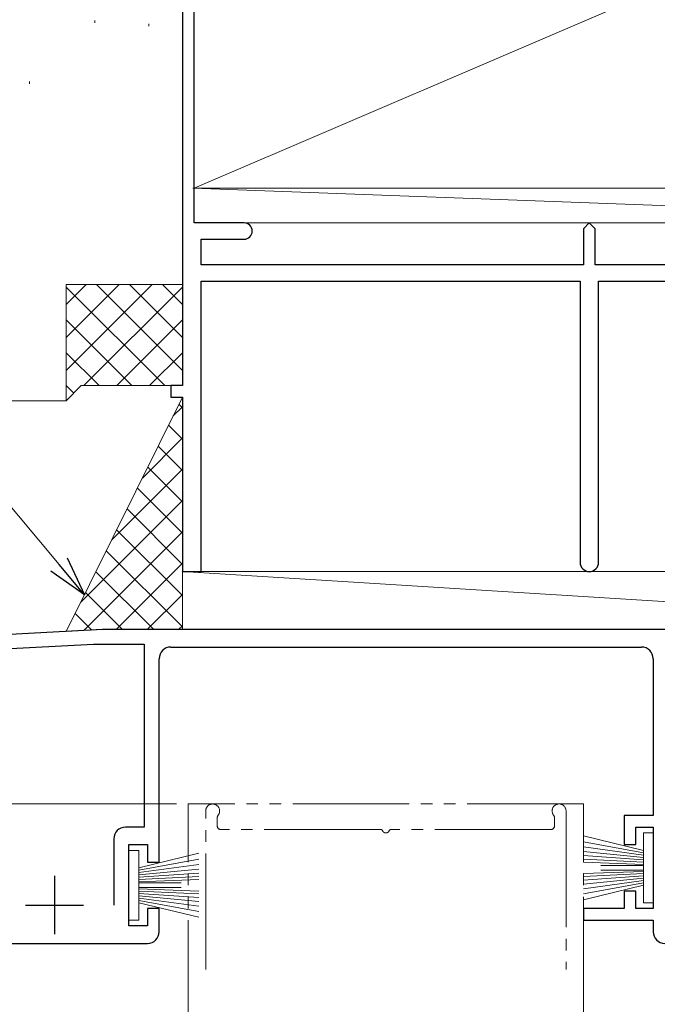
# Model space of a CAD drawing. Extents: x 0 to 990, y 0 to 1603.
# Drawn here: x 223 to 277, y 1125 to 1210 of the extents above; entities that cross this region are included whole.
import ezdxf

# ---------------------------------------------------------------- set-up
doc = ezdxf.new("R2010")
doc.units = 0
doc.linetypes.add('YDIVIDE_1', pattern=[15, 10, -1, 1, -1, 1, -1])
for name, color, linetype, lineweight in [('YKK_11', 7, 'CONTINUOUS', 30), ('YKK_12', 2, 'CONTINUOUS', 13), ('YKK_13', 4, 'CONTINUOUS', 30), ('YKK_D', 6, 'CONTINUOUS', 13), ('YSS_K', 3, 'CONTINUOUS', 13)]:
    doc.layers.add(name, color=color, linetype=linetype, lineweight=lineweight)

msp = doc.modelspace()

# ---------------------------------------------------------------- linework, layer by layer
at = {"layer": 'YKK_11', "color": 211, "linetype": 'ByBlock', "lineweight": -2, "ltscale": 0.5}
for p, q in [((229.67, 1157.487, 0), (201.048, 1155.987, 0)), ((309.09, 1157.487, 0), (229.67, 1157.487, 0)), ((202.348, 1154.853, 0), (228.906, 1156.245, 0)), ((228.906, 1156.245, 0), (233.248, 1156.245, 0)), ((233.248, 1156.245, 0), (233.248, 1140.487, 0)), ((235.548, 1155.987, 0), (276.048, 1155.987, 0)), ((234.548, 1137.487, 0), (234.548, 1154.987, 0)), ((277.048, 1154.987, 0), (277.048, 1141.487, 0)), ((277.048, 1141.487, 0), (274.548, 1141.487, 0)), ((274.548, 1141.487, 0), (274.548, 1138.987, 0)), ((233.248, 1140.487, 0), (231.648, 1140.487, 0)), ((275.548, 1138.987, 0), (275.548, 1140.487, 0)), ((275.548, 1140.487, 0), (277.048, 1140.487, 0)), ((277.048, 1140.487, 0), (277.048, 1133.487, 0)), ((230.648, 1139.487, 0), (230.648, 1133.787, 0)), ((231.948, 1131.987, 0), (231.948, 1138.987, 0)), ((231.948, 1138.987, 0), (233.548, 1138.987, 0)), ((233.548, 1138.987, 0), (233.548, 1137.487, 0)), ((274.548, 1138.987, 0), (275.548, 1138.987, 0)), ((233.548, 1137.487, 0), (234.548, 1137.487, 0)), ((275.548, 1134.987, 0), (274.548, 1134.987, 0)), ((274.548, 1134.987, 0), (274.548, 1133.487, 0)), ((275.548, 1133.487, 0), (275.548, 1134.987, 0)), ((234.548, 1133.487, 0), (233.548, 1133.487, 0)), ((233.548, 1133.487, 0), (233.548, 1131.987, 0)), ((234.548, 1131.487, 0), (234.548, 1133.487, 0)), ((274.548, 1133.487, 0), (271.048, 1133.487, 0)), ((271.048, 1133.487, 0), (271.048, 1132.487, 0)), ((277.048, 1133.487, 0), (275.548, 1133.487, 0)), ((271.048, 1132.487, 0), (277.048, 1132.487, 0)), ((277.048, 1132.487, 0), (277.048, 1131.487, 0)), ((233.548, 1131.987, 0), (231.948, 1131.987, 0)), ((201.048, 1130.487, 0), (233.548, 1130.487, 0))]:
    msp.add_line(p, q, dxfattribs=at)
at = {"layer": 'YKK_11', "color": 211, "ltscale": 0.5}
for p, q in [((225.548, 1136.287, 0), (225.548, 1131.287, 0)), ((223.048, 1133.787, 0), (228.048, 1133.787, 0))]:
    msp.add_line(p, q, dxfattribs=at)
at = {"layer": 'YKK_11', "color": 211, "linetype": 'ByBlock', "lineweight": -2, "ltscale": 0.5}
for centre, start, end in [((235.548, 1154.987, 0), 90.00001, 179.99999), ((276.048, 1154.987, 0), 0.00001, 89.99999), ((231.648, 1139.487, 0), 90.00001, 179.99999), ((233.548, 1131.487, 0), 270.00001, 359.99999), ((278.048, 1131.487, 0), 180.00001, 269.99999)]:
    msp.add_arc(centre, 1, start, end, dxfattribs=at)
at = {"layer": 'YKK_12', "linetype": 'YDIVIDE_1'}
for p, q in [((271.048, 1142.487, 0), (237.048, 1142.487, 0)), ((237.049, 987.487, 0), (237.049, 1142.487, 0)), ((271.049, 987.487, 0), (271.049, 1142.487, 0)), ((238.548, 1128.231, 0), (238.548, 1141.887, 0)), ((269.548, 1141.887, 0), (269.548, 1128.231, 0)), ((239.548, 1141.321, 0), (239.548, 1140.587, 0)), ((268.548, 1140.587, 0), (268.548, 1141.321, 0)), ((253.59, 1140.287, 0), (239.848, 1140.287, 0)), ((268.248, 1140.287, 0), (254.507, 1140.287, 0))]:
    msp.add_line(p, q, dxfattribs=at)
for centre, radius, start, end in [((239.148, 1141.887, 0), 0.6, 321.05756, 180), ((268.948, 1141.887, 0), 0.6, 0, 218.94553), ((239.848, 1141.321, 0), 0.3, 141.05756, 180), ((268.248, 1141.321, 0), 0.3, 0, 38.94553), ((239.848, 1140.587, 0), 0.3, 180, 270), ((268.248, 1140.587, 0), 0.3, 270, 0), ((253.59, 1140.087, 0), 0.2, 23.57857, 90), ((254.048, 1140.287, 0), 0.3, 203.57932, 336.41951), ((254.507, 1140.087, 0), 0.2, 90, 156.42143)]:
    msp.add_arc(centre, radius, start, end, dxfattribs=at)
at = {"layer": 'YKK_13', "linetype": 'Continuous', "lineweight": 13, "ltscale": 0.5}
for p, q in [((271.048, 1139.737, 0), (276.198, 1138.487, 0)), ((277.048, 1139.987, 0), (276.198, 1139.987, 0)), ((276.198, 1139.987, 0), (276.198, 1133.987, 0)), ((277.048, 1133.987, 0), (277.048, 1139.987, 0)), ((276.198, 1138.287, 0), (271.048, 1139.237, 0)), ((232.798, 1138.487, 0), (231.948, 1138.487, 0)), ((231.948, 1138.487, 0), (231.948, 1132.487, 0)), ((232.798, 1132.487, 0), (232.798, 1138.487, 0)), ((237.948, 1138.237, 0), (232.798, 1136.987, 0)), ((276.198, 1138.087, 0), (271.048, 1138.787, 0)), ((271.048, 1138.387, 0), (276.198, 1137.887, 0)), ((276.198, 1137.687, 0), (271.048, 1138.037, 0)), ((232.798, 1136.787, 0), (237.948, 1137.737, 0)), ((232.798, 1136.587, 0), (237.948, 1137.287, 0)), ((271.048, 1137.737, 0), (276.198, 1137.487, 0)), ((276.198, 1137.287, 0), (271.048, 1137.487, 0)), ((276.198, 1137.187, 0), (272.548, 1137.187, 0)), ((237.948, 1136.887, 0), (232.798, 1136.387, 0)), ((232.798, 1136.187, 0), (237.948, 1136.537, 0)), ((276.198, 1136.687, 0), (271.048, 1136.487, 0)), ((271.048, 1136.237, 0), (276.198, 1136.487, 0)), ((276.198, 1136.287, 0), (271.048, 1135.937, 0)), ((276.198, 1136.787, 0), (272.548, 1136.787, 0)), ((237.948, 1136.237, 0), (232.798, 1135.987, 0)), ((232.798, 1135.787, 0), (237.948, 1135.987, 0)), ((232.798, 1135.687, 0), (236.448, 1135.687, 0)), ((271.048, 1135.587, 0), (276.198, 1136.087, 0)), ((276.198, 1135.887, 0), (271.048, 1135.187, 0)), ((276.198, 1135.687, 0), (271.048, 1134.737, 0)), ((271.048, 1134.237, 0), (276.198, 1135.487, 0)), ((232.798, 1135.287, 0), (236.448, 1135.287, 0)), ((232.798, 1135.187, 0), (237.948, 1134.987, 0)), ((237.948, 1134.737, 0), (232.798, 1134.987, 0)), ((232.798, 1134.787, 0), (237.948, 1134.437, 0)), ((237.948, 1134.087, 0), (232.798, 1134.587, 0)), ((232.798, 1134.387, 0), (237.948, 1133.687, 0)), ((232.798, 1134.187, 0), (237.948, 1133.237, 0)), ((237.948, 1132.737, 0), (232.798, 1133.987, 0)), ((276.198, 1133.987, 0), (277.048, 1133.987, 0)), ((231.948, 1132.487, 0), (232.798, 1132.487, 0))]:
    msp.add_line(p, q, dxfattribs=at)
at = {"layer": 'YKK_D', "ltscale": 1.5}
for p, q in [((225.939, 1163.094, 0), (121.347, 1288.285, 0)), ((236.048, 1142.487, 0), (77.957, 1142.487, 0))]:
    msp.add_line(p, q, dxfattribs=at)
at = {"layer": 'YKK_D', "linetype": 'ByBlock', "lineweight": -2}
for p, q in [((226.638, 1163.678, 0), (228.119, 1160.485, 0)), ((228.119, 1160.485, 0), (225.939, 1163.094, 0)), ((228.119, 1160.485, 0), (225.239, 1162.51, 0))]:
    msp.add_line(p, q, dxfattribs=at)
at = {"layer": 'YKK_D'}
msp.add_line((236.048, 1142.487, 0), (101.549, 1142.487, 0), dxfattribs=at)
at = {"layer": 'YSS_K', "linetype": 'Continuous', "ltscale": 1.5}
for p, q in [((237.551, 1297.611), (237.551, 1198.392)), ((237.551, 1260.65, 0), (237.551, 1195.487, 0)), ((237.551, 1195.487, 0), (342.551, 1240.487, 0)), ((229.006, 1209.907), (229.006, 1209.707)), ((233.671, 1209.615), (233.671, 1209.415)), ((223.382, 1204.658), (223.382, 1204.458)), ((318.551, 1192.487), (237.451, 1195.487, 0)), ((237.551, 1195.487, 0), (342.551, 1195.487, 0)), ((237.851, 1192.487, 0), (318.551, 1192.487)), ((226.551, 1182.629), (231.109, 1187.187)), ((226.551, 1185.458), (228.28, 1187.187)), ((226.551, 1179.801), (233.937, 1187.187)), ((226.551, 1187.187), (236.551, 1187.187)), ((226.551, 1187.187), (226.551, 1177.187)), ((229.164, 1187.187), (236.551, 1179.801)), ((231.993, 1187.187), (236.551, 1182.629)), ((234.821, 1187.187), (236.551, 1185.458)), ((226.551, 1186.972), (235.036, 1178.487)), ((228.065, 1178.487), (236.551, 1186.972)), ((226.551, 1184.144), (232.208, 1178.487)), ((230.894, 1178.487), (236.551, 1184.144)), ((226.551, 1181.315), (229.379, 1178.487)), ((233.722, 1178.487), (236.551, 1181.315)), ((226.551, 1177.187), (227.851, 1178.487)), ((226.551, 1178.487), (227.201, 1177.837)), ((236.551, 1178.487), (227.851, 1178.487)), ((212.551, 1177.187), (226.551, 1177.187)), ((236.551, 1177.487, 0), (226.551, 1157.324, 0)), ((236.551, 1162.487, 0), (236.551, 1177.487, 0)), ((235.751, 1175.875, 0), (236.551, 1176.674, 0)), ((236.551, 1176.576, 0), (236.249, 1176.878, 0)), ((236.551, 1173.882, 0), (235.355, 1175.077, 0)), ((233.101, 1170.53, 0), (236.551, 1173.98, 0)), ((236.551, 1171.188, 0), (234.462, 1173.276, 0)), ((230.45, 1165.185, 0), (236.551, 1171.286, 0)), ((236.551, 1168.493, 0), (233.569, 1171.475, 0)), ((236.551, 1165.799, 0), (232.676, 1169.674, 0)), ((227.799, 1159.841, 0), (236.551, 1168.592, 0)), ((236.551, 1163.105, 0), (231.783, 1167.873, 0)), ((236.551, 1160.411, 0), (230.89, 1166.072, 0)), ((228.055, 1157.402, 0), (236.551, 1165.898, 0)), ((236.551, 1157.717, 0), (229.996, 1164.271, 0)), ((230.834, 1157.487, 0), (236.551, 1163.204, 0)), ((234.087, 1157.487, 0), (229.103, 1162.47, 0)), ((317.048, 1157.487, 0), (236.551, 1162.487, 0)), ((236.551, 1162.487, 0), (317.048, 1162.487, 0)), ((236.551, 1157.487, 0), (236.551, 1162.487, 0)), ((231.393, 1157.487, 0), (228.21, 1160.67, 0)), ((233.528, 1157.487, 0), (236.551, 1160.51, 0)), ((228.747, 1157.439, 0), (227.317, 1158.869, 0)), ((226.551, 1157.324, 0), (229.67, 1157.487, 0)), ((229.67, 1157.487, 0), (236.551, 1157.487, 0)), ((236.222, 1157.487, 0), (236.551, 1157.816, 0)), ((236.551, 1157.487, 0), (317.048, 1157.487, 0))]:
    msp.add_line(p, q, dxfattribs=at)
at = {"layer": 'YSS_K', "color": 4, "linetype": 'ByBlock', "lineweight": -2, "ltscale": 0.5}
for p, q in [((236.551, 1211.987), (236.551, 1178.487)), ((237.551, 1192.487), (237.551, 1211.987)), ((241.851, 1192.487), (237.551, 1192.487)), ((271.551, 1192.487), (271.051, 1191.987)), ((272.051, 1191.987), (271.551, 1192.487)), ((271.051, 1191.987), (271.051, 1188.887)), ((272.051, 1188.887), (272.051, 1191.987)), ((238.151, 1188.887), (238.151, 1191.087)), ((238.151, 1191.087), (241.851, 1191.087)), ((271.051, 1188.887), (238.151, 1188.887)), ((304.951, 1188.887), (272.051, 1188.887)), ((238.151, 1162.487), (238.151, 1187.487)), ((238.151, 1187.487), (270.751, 1187.487)), ((270.751, 1187.487), (270.751, 1163.287)), ((272.351, 1163.287), (272.351, 1187.487)), ((272.351, 1187.487), (304.951, 1187.487)), ((236.551, 1178.487), (235.551, 1178.487)), ((235.551, 1178.487), (235.551, 1177.487)), ((235.551, 1177.487), (236.551, 1177.487)), ((236.551, 1177.487), (236.551, 1162.487)), ((236.551, 1162.487), (238.151, 1162.487))]:
    msp.add_line(p, q, dxfattribs=at)
at = {"layer": 'YSS_K', "ltscale": 1.5}
msp.add_line((236.551, 1162.487, 0), (236.551, 1157.487, 0), dxfattribs=at)
at = {"layer": 'YSS_K', "color": 4, "linetype": 'ByBlock', "lineweight": -2, "ltscale": 0.5}
for centre, radius, start, end in [((241.851, 1191.787), 0.7, 0.00062, 90.0006), ((241.851, 1191.787), 0.7, 270.00127, 0.00004), ((271.551, 1163.287), 0.8, 180.00055, 270.00053), ((271.551, 1163.287), 0.8, 269.99947, 359.99945)]:
    msp.add_arc(centre, radius, start, end, dxfattribs=at)

doc.saveas('drawing.dxf')
